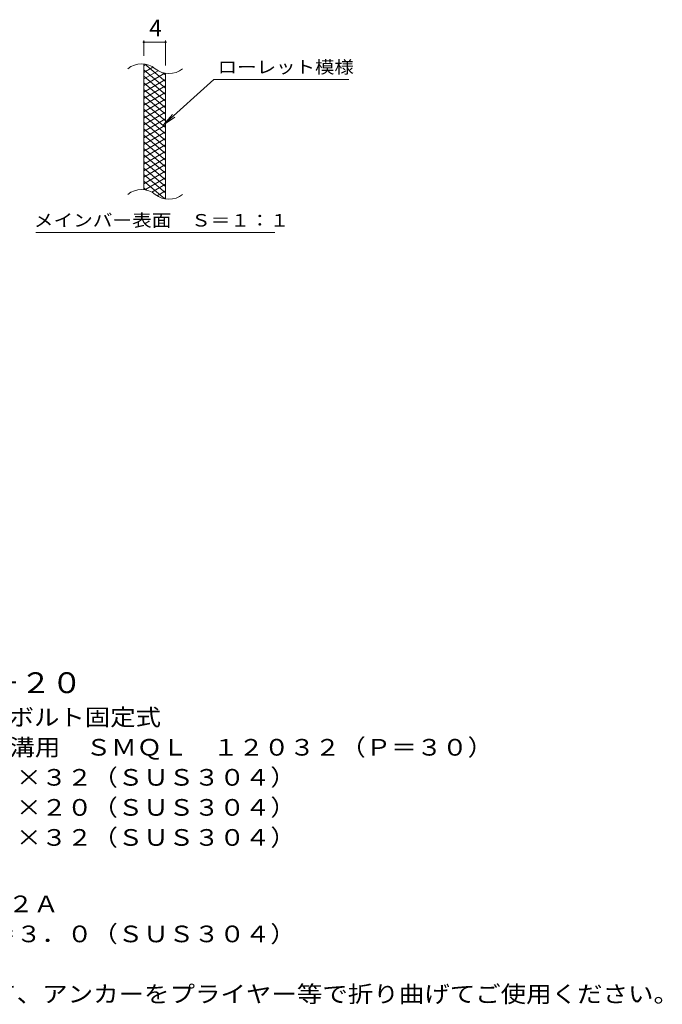
# Model space of a CAD drawing. Units: millimetres. Extents: x -1505 to 1798, y -1382 to 1173.
# Drawn here: x 621 to 1798, y -786 to 1016 of the extents above; entities that cross this region are included whole.
import ezdxf

# ---------------------------------------------------------------- set-up
doc = ezdxf.new("R2010")
doc.units = ezdxf.units.MM
doc.header["$LTSCALE"] = 10
for name, color, linetype in [('C-2', 7, 'Continuous'), ('C-4', 7, 'Continuous'), ('C-5', 7, 'Continuous'), ('C-9', 7, 'Continuous'), ('D-5', 7, 'Continuous')]:
    doc.layers.add(name, color=color, linetype=linetype)
doc.styles.add('ＭＳ ゴシック', font='txt', dxfattribs={"height": 1})

msp = doc.modelspace()

# ---------------------------------------------------------------- linework, layer by layer
at = {"layer": 'C-2', "color": 3, "linetype": 'Continuous', "lineweight": 9}
for p, q in [((848.1, 704.7), (848.1, 934.7)), ((888.1, 687.4), (888.1, 917.4))]:
    msp.add_line(p, q, dxfattribs=at)
for centre, start, end in [((844.1, 895.4), 50.8263, 129.1737), ((894.3, 957), 230.8263, 309.1737), ((844.1, 665.4), 50.8263, 129.1737), ((894.3, 727), 230.8263, 309.1737)]:
    msp.add_arc(centre, 39.7, start, end, dxfattribs=at)
at = {"layer": 'C-4', "color": 7, "linetype": 'Continuous', "lineweight": 9}
for p, q in [((848.1, 949.7), (848.1, 977.9)), ((848.1, 974.9), (888.1, 974.9)), ((888.1, 932.4), (888.1, 977.9))]:
    msp.add_line(p, q, dxfattribs=at)
at = {"layer": 'C-4', "color": 7, "linetype": 'Continuous', "lineweight": 9, "const_width": 2}
for points in [[(849.1, 974.9, 0.414214), (848.1, 975.9, 0.414214), (847.1, 974.9, 0.414214), (848.1, 973.9, 0.414214)], [(889.1, 974.9, 0.414214), (888.1, 975.9, 0.414214), (887.1, 974.9, 0.414214), (888.1, 973.9, 0.414214)]]:
    msp.add_lwpolyline(points, format="xyb", close=True, dxfattribs=at)
at = {"layer": 'C-5', "color": 7, "linetype": 'Continuous', "lineweight": 9}
for p, q in [((976.4, 906.6), (884.4, 823.4)), ((976.4, 906.6), (1223.5, 906.6)), ((884.4, 823.4), (900.6, 842.5)), ((884.4, 823.4), (905, 837.6)), ((650.5, 626.5), (1088.5, 626.5))]:
    msp.add_line(p, q, dxfattribs=at)
at = {"layer": 'C-9', "color": 6, "linetype": 'Continuous', "lineweight": 5}
for p, q in [((852.6, 934.2), (848.1, 931.6)), ((864.9, 929.3), (848.1, 919.6)), ((888.1, 890.8), (848.1, 924.4)), ((874.3, 922.7), (848.1, 907.6)), ((888.1, 902.8), (850.2, 934.7)), ((886.9, 918), (848.1, 895.6)), ((888.1, 878.8), (848.1, 912.4)), ((888.1, 906.7), (848.1, 883.6)), ((888.1, 914.8), (883.4, 918.8)), ((888.1, 866.8), (848.1, 900.4)), ((888.1, 894.7), (848.1, 871.6)), ((888.1, 854.8), (848.1, 888.4)), ((888.1, 882.7), (848.1, 859.6)), ((888.1, 842.8), (848.1, 876.4)), ((888.1, 870.7), (848.1, 847.6)), ((888.1, 830.8), (848.1, 864.4)), ((888.1, 858.7), (848.1, 835.6)), ((888.1, 818.8), (848.1, 852.4)), ((888.1, 846.7), (848.1, 823.6)), ((888.1, 806.8), (848.1, 840.4)), ((888.1, 834.7), (848.1, 811.6)), ((888.1, 794.8), (848.1, 828.4)), ((888.1, 822.7), (848.1, 799.6)), ((888.1, 782.8), (848.1, 816.4)), ((888.1, 810.7), (848.1, 787.6)), ((888.1, 770.8), (848.1, 804.4)), ((888.1, 798.7), (848.1, 775.6)), ((888.1, 758.8), (848.1, 792.4)), ((888.1, 786.7), (848.1, 763.6)), ((888.1, 746.8), (848.1, 780.4)), ((888.1, 774.7), (848.1, 751.6)), ((888.1, 734.8), (848.1, 768.4)), ((888.1, 762.7), (848.1, 739.6)), ((888.1, 722.8), (848.1, 756.4)), ((888.1, 750.7), (848.1, 727.6)), ((888.1, 710.8), (848.1, 744.4)), ((888.1, 738.7), (848.1, 715.6)), ((888.1, 698.8), (848.1, 732.4)), ((888.1, 726.7), (850, 704.7)), ((886.7, 688), (848.1, 720.4)), ((853.3, 704), (848.1, 708.4)), ((888.1, 714.7), (863.1, 700.3)), ((888.1, 702.7), (872.6, 693.7)), ((888.1, 690.7), (884.4, 688.5))]:
    msp.add_line(p, q, dxfattribs=at)

# ---------------------------------------------------------------- texts
at = {"layer": 'C-4', "color": 2, "linetype": 'Continuous', "lineweight": 9, "style": 'ＭＳ ゴシック'}
msp.add_text('4', height=30.5, dxfattribs=at).set_placement((858.1, 985.5))
at = {"layer": 'C-5', "color": 7, "linetype": 'Continuous', "lineweight": 9, "style": 'ＭＳ ゴシック'}
for s, width, p in [('ローレット模様', 1.142857, (983.5, 917.9)), ('メインバー表面\u3000Ｓ＝１：１', 1.153846, (646.9, 637.4))]:
    msp.add_text(s, height=22.86, dxfattribs=dict(at, width=width)).set_placement(p)
at = {"layer": 'D-5', "color": 3, "linetype": 'Continuous', "lineweight": 9, "style": 'ＭＳ ゴシック', "width": 1.09}
msp.add_text('※適用荷重：Ｔ－２０', height=38.1, dxfattribs=at).set_placement((169, -216.6))
at = {"layer": 'D-5', "color": 2, "linetype": 'Continuous', "lineweight": 9, "style": 'ＭＳ ゴシック'}
for s, width, p in [('ステンレス製グレーチング\u3000ボルト固定式', 1.118421, (-3.9, -276)), ('滑り止め模様付\u3000横断溝・側溝用\u3000ＳＭＱＬ\u3000１２０３２（Ｐ＝３０）', 1.121094, (-3.9, -331)), ('材質：メインバー\u3000ＦＢ４×３２（ＳＵＳ３０４）', 1.119565, (55.8, -386)), ('\u3000\u3000\u3000クロスバー\u3000ＦＢ３×２０（ＳＵＳ３０４）', 1.119565, (55.8, -441)), ('\u3000\u3000\u3000サイドバー\u3000ＦＢ４×３２（ＳＵＳ３０４）', 1.119565, (55.8, -496)), ('ステンレス製受枠\u3000ＲＬ－３２Ａ', 1.116667, (-3.9, -617.6)), ('材質：ステンレス鋼板ｔ＝３．０（ＳＵＳ３０４）', 1.119565, (55.8, -672.6)), ('施工場所の状況に合わせて、アンカーをプライヤー等で折り曲げてご使用ください。', 1.121711, (55.8, -782.6))]:
    msp.add_text(s, height=30.48, dxfattribs=dict(at, width=width)).set_placement(p)

doc.saveas('drawing.dxf')
